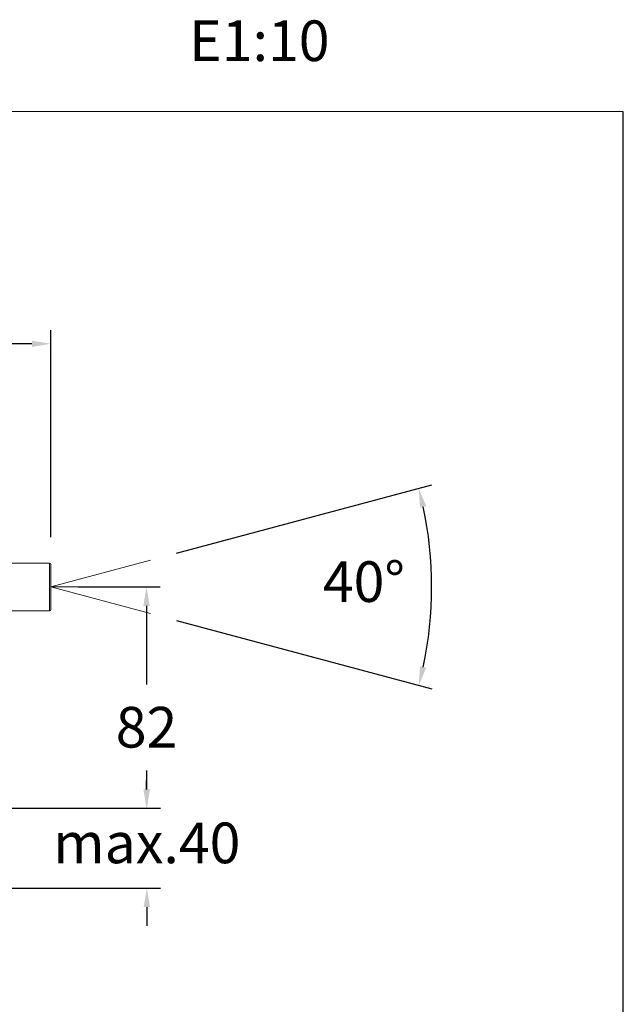
# Model space of a CAD drawing. Units: millimetres. Extents: x 132 to 186.9, y 96.3 to 152.8.
# Drawn here: x 164.6 to 186.9, y 116.4 to 152.8 of the extents above; entities that cross this region are included whole.
import ezdxf

# ---------------------------------------------------------------- set-up
doc = ezdxf.new("R2010")
doc.units = ezdxf.units.MM
doc.header["$PDSIZE"] = -1
doc.layers.add('COTAS', color=253, linetype='Continuous')
doc.layers.add('cuerpo', color=7, linetype='Continuous', lineweight=5)
doc.styles.add('ARIAL', font='arial.ttf')
doc.styles.add('RS (E1.10)', font='calibril.ttf', dxfattribs={"height": 1.5})
doc.dimstyles.new('RS__E1_10_', dxfattribs={"dimtxt": 1.5, "dimasz": 0.7, "dimexe": 0.5, "dimexo": 1, "dimgap": 1, "dimtad": 0, "dimtih": 1, "dimtoh": 1, "dimdec": 0, "dimlfac": 10, "dimdsep": 46, "dimtxsty": 'ARIAL', "dimcen": 0, "dimclrd": 256, "dimclre": 256, "dimclrt": 256, "dimadec": 0, "dimazin": 0, "dimtfac": 1, "dimtdec": 0, "dimtofl": 0, "dimtmove": 0, "dimatfit": 3, "dimfxl": 1, "dimarcsym": 0})

# ---------------------------------------------------------------- blocks, each defined once
blk = doc.blocks.new('*D25')
at = {"layer": 'COTAS', "lineweight": -2, "transparency": 16777216}
for p, q in [((170.366, 133.067), (179.786, 135.591)), ((170.366, 130.582), (179.786, 128.058))]:
    blk.add_line(p, q, dxfattribs=at)
blk.add_arc((165.731, 131.825), 14.051, 347.8547, 12.1453, dxfattribs=at)
at = {"layer": 'COTAS', "lineweight": 5, "transparency": 16777216}
for points in [[(179.354, 134.753), (179.581, 134.808), (179.303, 135.461)], [(179.581, 128.841), (179.354, 128.896), (179.303, 128.188)]]:
    blk.add_solid(points, dxfattribs=at)
at = {"layer": 'Defpoints', "color": 0, "lineweight": 5, "transparency": 16777216}
for p in [(169.4, 132.808), (165.731, 131.825), (165.731, 131.825), (169.4, 130.841), (179.728, 130.6)]:
    blk.add_point(p, dxfattribs=at)
at = {"layer": 'COTAS', "lineweight": 5, "transparency": 16777216, "insert": (177.28, 131.825), "char_height": 1.5, "attachment_point": 5, "style": 'ARIAL'}
blk.add_mtext('40%%D', dxfattribs=at)
blk = doc.blocks.new('*D26')
at = {"layer": 'COTAS', "lineweight": -2, "transparency": 16777216}
for p, q in [((166.731, 131.825), (169.759, 131.825)), ((169.259, 131.125), (169.259, 128.218)), ((169.259, 124.355), (169.259, 124.686)), ((157.93, 123.655), (169.759, 123.655))]:
    blk.add_line(p, q, dxfattribs=at)
at = {"layer": 'COTAS', "lineweight": 5, "transparency": 16777216}
for points in [[(169.142, 131.125), (169.376, 131.125), (169.259, 131.825)], [(169.142, 124.355), (169.376, 124.355), (169.259, 123.655)]]:
    blk.add_solid(points, dxfattribs=at)
at = {"layer": 'Defpoints', "color": 0, "lineweight": 5, "transparency": 16777216}
for p in [(165.731, 131.825), (156.93, 123.655), (169.259, 123.655)]:
    blk.add_point(p, dxfattribs=at)
at = {"layer": 'COTAS', "lineweight": 5, "transparency": 16777216, "insert": (169.259, 126.452), "char_height": 1.5, "attachment_point": 5, "style": 'ARIAL'}
blk.add_mtext('82', dxfattribs=at)
blk = doc.blocks.new('*D23')
at = {"layer": 'COTAS', "lineweight": -2}
for p, q in [((154.581, 135.135), (154.581, 141.295)), ((165.731, 133.655), (165.731, 141.295)), ((155.281, 140.795), (157.85, 140.795)), ((165.031, 140.795), (163.003, 140.795))]:
    blk.add_line(p, q, dxfattribs=at)
at = {"layer": 'COTAS'}
for points in [[(155.281, 140.911), (155.281, 140.678), (154.581, 140.795)], [(165.031, 140.678), (165.031, 140.911), (165.731, 140.795)]]:
    blk.add_solid(points, dxfattribs=at)
at = {"layer": 'Defpoints', "color": 0}
for p in [(165.731, 140.795), (154.581, 134.135), (165.731, 132.655)]:
    blk.add_point(p, dxfattribs=at)
at = {"layer": 'COTAS', "lineweight": 5, "insert": (160.426, 140.795), "char_height": 1.5, "attachment_point": 5, "style": 'ARIAL'}
blk.add_mtext('112', dxfattribs=at)
blk = doc.blocks.new('*D31')
at = {"layer": 'COTAS', "lineweight": -2}
for p, q in [((169.27, 124.355), (169.27, 125.055)), ((157.681, 123.655), (169.77, 123.655)), ((157.18, 120.713), (169.77, 120.713)), ((169.27, 120.013), (169.27, 119.313))]:
    blk.add_line(p, q, dxfattribs=at)
at = {"layer": 'COTAS'}
for points in [[(169.153, 124.355), (169.386, 124.355), (169.27, 123.655)], [(169.386, 120.013), (169.153, 120.013), (169.27, 120.713)]]:
    blk.add_solid(points, dxfattribs=at)
at = {"layer": 'Defpoints', "color": 0}
for p in [(156.681, 123.655), (156.18, 120.713), (169.27, 120.713)]:
    blk.add_point(p, dxfattribs=at)
at = {"layer": 'COTAS', "lineweight": 5, "insert": (169.27, 122.184), "char_height": 1.5, "attachment_point": 5, "style": 'ARIAL'}
blk.add_mtext('max.40', dxfattribs=at)

msp = doc.modelspace()

# ---------------------------------------------------------------- linework, layer by layer
at = {"layer": 'cuerpo'}
for p, q in [((165.681, 132.705), (163.881, 132.705)), ((165.681, 130.945), (165.681, 132.705)), ((165.731, 130.995), (165.731, 132.655)), ((163.881, 130.945), (165.681, 130.945))]:
    msp.add_line(p, q, dxfattribs=at)
at = {"layer": 'cuerpo', "lineweight": 5}
for q in [(169.4, 132.808), (169.157, 131.825), (169.4, 130.841)]:
    msp.add_line((165.731, 131.825), q, dxfattribs=at)
at = {"layer": 'cuerpo'}
for centre, start, end in [((165.681, 132.655), 0, 90), ((165.681, 130.995), 270, 0)]:
    msp.add_arc(centre, 0.05, start, end, dxfattribs=at)
at = {"layer": 'Defpoints', "color": 85, "true_color": 0x58ba48}
msp.add_lwpolyline([(186.855, 149.356), (131.965, 149.361), (131.965, 96.355), (186.855, 96.349)], close=True, dxfattribs=at)

# ---------------------------------------------------------------- texts
at = {"layer": 'COTAS', "insert": (132.45, 152.728), "char_height": 1.5, "width": 55.60424, "attachment_point": 1, "style": 'RS (E1.10)'}
msp.add_mtext('840301IX^I^I                         ^I^I^IE1:10                                                                  ', dxfattribs=at)

# ---------------------------------------------------------------- dimensions: what is measured, and where the dimension line sits
at = {"layer": 'COTAS', "lineweight": 5}
dim = msp.add_linear_dim(base=(165.73070924, 140.794541409), p1=(154.58070924, 134.134541409), p2=(165.73070924, 132.654541409), dimstyle='RS__E1_10_', dxfattribs=at)
dim.commit()
dim.dimension.update_dxf_attribs({"geometry": '*D23', "text_midpoint": (160.426490949, 140.794541409), "dimtype": 160})
dim = msp.add_angular_dim_2l(base=(179.728, 130.6), line1=((165.731, 131.825), (169.4, 132.808)), line2=((165.731, 131.825), (169.4, 130.841)), text='40%%D', dimstyle='RS__E1_10_', override={"dimtad": 2}, dxfattribs=at)
dim.commit()
dim.dimension.update_dxf_attribs({"geometry": '*D25', "text_midpoint": (177.28, 131.825)})
dim = msp.add_linear_dim(base=(169.259, 123.655), p1=(165.731, 131.825), p2=(156.93, 123.655), angle=90, dimstyle='RS__E1_10_', dxfattribs=at)
dim.commit()
dim.dimension.update_dxf_attribs({"geometry": '*D26', "text_midpoint": (169.259, 126.452), "dimtype": 160})
dim = msp.add_linear_dim(base=(169.27, 120.713), p1=(156.681, 123.655), p2=(156.18, 120.713), angle=90, text='max.40', dimstyle='RS__E1_10_', dxfattribs=at)
dim.commit()
dim.dimension.update_dxf_attribs({"geometry": '*D31', "text_midpoint": (169.27, 122.184), "dimtype": 160})

doc.saveas('drawing.dxf')
